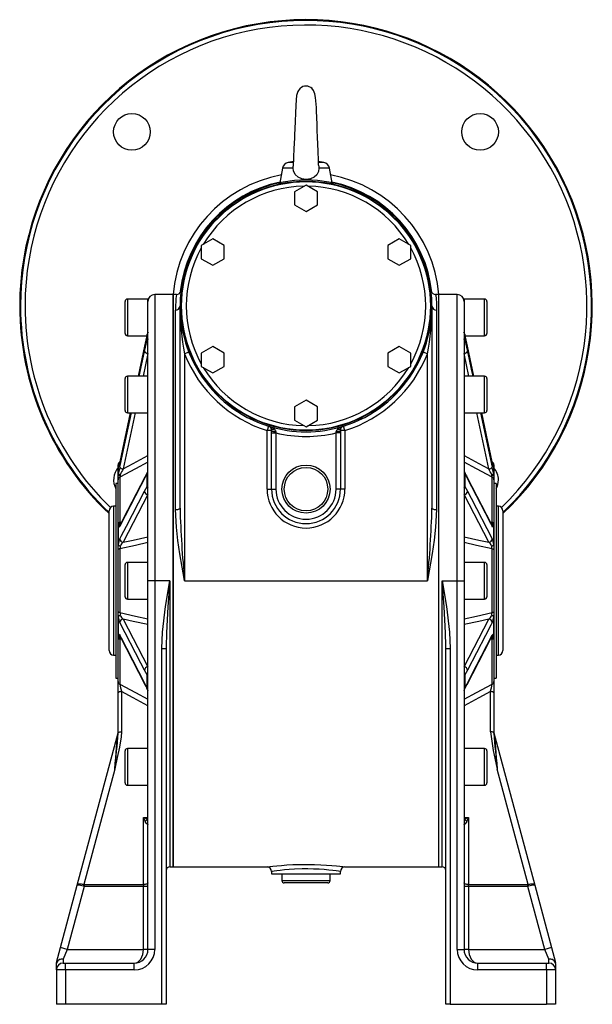
# Model space of a CAD drawing. Extents: x -548 to 925, y -548 to 548.
# Drawn here: x 675 to 925, y -215 to 215 of the extents above; entities that cross this region are included whole.
import ezdxf

# ---------------------------------------------------------------- set-up
doc = ezdxf.new("R2010")
doc.units = 0
doc.linetypes.add('SLD-PLNÁ', pattern=[0])
doc.layers.add('VIDITELNE', color=2, linetype='SLD-PLNÁ')

msp = doc.modelspace()

# ---------------------------------------------------------------- linework, layer by layer
at = {"layer": 'VIDITELNE', "color": 2, "linetype": 'SLD-PLNÁ'}
for p, q in [((794.5, 153.03), (792.2, 152.62)), ((794.37, 152.62), (792.2, 152.62)), ((794.33, 150.19), (794.41, 151.1)), ((807.8, 152.62), (805.48, 153.03)), ((807.8, 152.62), (805.52, 152.62)), ((789.77, 150.19), (788.64, 143.81)), ((794.33, 150.19), (789.77, 150.19)), ((810.23, 150.19), (805.67, 150.19)), ((811.36, 143.81), (810.23, 150.19)), ((800, 142.77), (795, 139.89)), ((805, 139.89), (800, 142.77)), ((795, 139.89), (795, 134.11)), ((805, 134.11), (805, 139.89)), ((795, 134.11), (800, 131.23)), ((800, 131.23), (805, 134.11)), ((759.3, 119.27), (754.3, 116.39)), ((754.3, 116.39), (754.3, 110.61)), ((764.3, 116.39), (759.3, 119.27)), ((764.3, 110.61), (764.3, 116.39)), ((840.7, 119.27), (835.7, 116.39)), ((835.7, 116.39), (835.7, 110.61)), ((845.7, 116.39), (840.7, 119.27)), ((845.7, 110.61), (845.7, 116.39)), ((754.3, 110.61), (759.3, 107.73)), ((759.3, 107.73), (764.3, 110.61)), ((835.7, 110.61), (840.7, 107.73)), ((840.7, 107.73), (845.7, 110.61)), ((742, 95), (734, 95)), ((734, 95), (734, -30)), ((743.43, 95), (742, 95)), ((742, -30), (742, 95)), ((742, 95), (742, -155)), ((858, 95), (856.57, 95)), ((866, 95), (858, 95)), ((858, -30), (858, 95)), ((866, -30), (866, 95)), ((721, 85), (721, 92)), ((731, 93), (722, 93)), ((722, 93), (722, 85)), ((731, 91.93), (731, 93)), ((731, 59.04), (731, 91.93)), ((878, 93), (869, 93)), ((869, 93), (869, 91.93)), ((869, 91.93), (869, 59.04)), ((878, 77), (878, 93)), ((879, 92), (879, 78)), ((743, 1.12), (743, 88.11)), ((745, 1.62), (745, 90)), ((855, 90), (855, 1.62)), ((857, 88.11), (857, 1.12)), ((721, 78), (721, 85)), ((722, 85), (722, 77)), ((730.64, 77.6), (729.53, 72.36)), ((730.64, 77.57), (730.64, 77.6)), ((730.64, 75.2), (730.64, 77.57)), ((869.36, 77.6), (869.36, 77.57)), ((870.47, 72.36), (869.36, 77.6)), ((869.36, 77.57), (869.36, 75.2)), ((722, 77), (730.51, 77)), ((729.53, 70.06), (730.64, 75.16)), ((730.64, 75.16), (730.64, 75.2)), ((869.36, 75.2), (869.36, 75.16)), ((869.36, 75.16), (870.47, 70.06)), ((869.49, 77), (878, 77)), ((729.54, 72.4), (726.73, 59.32)), ((727.22, 59.32), (729.53, 70.06)), ((731, 69.22), (728.88, 59.32)), ((729.53, 72.36), (729.53, 72.4)), ((748.86, 69.76), (747, 69.02)), ((747, 69.02), (747, -30)), ((759.3, 72.27), (754.3, 69.39)), ((754.3, 69.39), (754.3, 63.61)), ((764.3, 69.39), (759.3, 72.27)), ((764.3, 63.61), (764.3, 69.39)), ((840.7, 72.27), (835.7, 69.39)), ((835.7, 69.39), (835.7, 63.61)), ((845.7, 69.39), (840.7, 72.27)), ((845.7, 63.61), (845.7, 69.39)), ((853, 69.02), (851.14, 69.76)), ((853, -30), (853, 69.02)), ((871.12, 59.32), (869, 69.22)), ((873.27, 59.32), (870.46, 72.4)), ((873.27, 59.32), (870.47, 72.36)), ((754.3, 63.61), (759.3, 60.73)), ((759.3, 60.73), (764.3, 63.61)), ((835.7, 63.61), (840.7, 60.73)), ((840.7, 60.73), (845.7, 63.61)), ((721, 51.32), (721, 58.32)), ((731, 59.32), (722, 59.32)), ((722, 59.32), (722, 51.32)), ((731, 53.4), (731, 59.04)), ((878, 59.32), (869, 59.32)), ((869, 59.04), (869, 53.4)), ((878, 43.32), (878, 59.32)), ((879, 58.32), (879, 44.32)), ((731, -26.01), (731, 53.4)), ((869, 53.4), (869, -26.01)), ((721, 44.32), (721, 51.32)), ((722, 51.32), (722, 43.32)), ((800, 48.77), (795, 45.89)), ((805, 45.89), (800, 48.77)), ((723.29, 43.32), (718.71, 21.98)), ((723.29, 43.32), (718.71, 21.94)), ((725.44, 43.32), (720.18, 18.8)), ((722, 43.32), (731, 43.32)), ((795, 45.89), (795, 40.11)), ((805, 40.11), (805, 45.89)), ((869, 43.32), (878, 43.32)), ((879.82, 18.8), (874.56, 43.32)), ((876.21, 43.32), (881.29, 19.63)), ((795, 40.11), (800, 37.23)), ((800, 37.23), (805, 40.11)), ((783.6, 37.5), (783, 35.59)), ((784.95, 35.59), (783, 35.59)), ((783, 10), (783, 35.59)), ((784.94, 34.53), (786.87, 34.53)), ((784.94, 10), (784.94, 34.53)), ((786.87, 34.53), (786.87, 10)), ((813.13, 34.53), (813.22, 35.09)), ((815.06, 34.53), (813.13, 34.53)), ((813.13, 10), (813.13, 34.53)), ((815.05, 35.59), (815.06, 34.53)), ((817, 35.59), (815.05, 35.59)), ((815.06, 34.53), (815.06, 10)), ((817, 35.59), (816.4, 37.5)), ((817, 35.59), (817, 10)), ((718.71, 21.94), (718.71, 21.98)), ((718, 19.37), (718, 20.63)), ((718.04, 19.22), (718, 18.88)), ((718, 15.58), (718, 18.88)), ((718.04, 19.22), (718.04, 15.98)), ((881.96, 15.98), (881.96, 19.22)), ((881.96, 19.22), (882, 18.88)), ((882, 20.63), (882, 19.28)), ((882, 18.88), (882, 15.58)), ((718.04, 15.98), (718, 15.58)), ((718, 14.09), (718, 15.58)), ((718, -5.1), (718, 14.09)), ((718.75, 15.22), (718.75, -4.46)), ((718.91, 16.16), (718.94, 16.25)), ((730.64, 17.01), (729.53, 14.7)), ((730.64, 16.93), (730.64, 17.01)), ((730.64, 11.2), (730.64, 16.93)), ((869.36, 17.01), (869.36, 16.93)), ((870.47, 14.7), (869.36, 17.01)), ((869.36, 16.93), (869.36, 11.2)), ((881.15, -5.61), (870.33, 15.27)), ((881.06, 16.25), (881.09, 16.16)), ((881.25, -4.46), (881.25, 15.22)), ((881.96, 15.98), (882, 15.58)), ((882, 15.58), (882, 14.09)), ((882, 14.09), (882, -5.1)), ((718, 12.5), (717, 12.5)), ((717, 12.5), (717, -72.5)), ((729.53, 9.14), (730.64, 11.12)), ((730.64, 11.12), (730.64, 11.2)), ((783, 10), (784.94, 10)), ((784.94, 10), (786.87, 10)), ((815.06, 10), (813.13, 10)), ((817, 10), (815.06, 10)), ((869.36, 11.2), (869.36, 11.12)), ((869.36, 11.12), (870.47, 9.14)), ((883, 12.5), (882, 12.5)), ((883, 12.5), (883, -72.5)), ((731, 7.65), (720.18, -13.23)), ((879.82, -13.23), (869, 7.65)), ((714, -30), (714, 0.5)), ((717, 2.5), (716, 2.5)), ((716, 2.5), (716, -30)), ((884, 2.5), (883, 2.5)), ((884, -62.5), (884, 2.5)), ((886, 0.5), (886, -60.5)), ((718.75, -4.46), (719.54, -4.28)), ((880.47, -4.29), (881.25, -4.46)), ((718, -6.45), (718, -5.1)), ((718.04, -6.37), (718, -6.45)), ((718, -14.43), (718, -6.45)), ((718.04, -6.37), (718.04, -14.2)), ((718.85, -5.61), (718.83, -5.64)), ((718.94, -5.22), (718.91, -5.2)), ((881.09, -5.2), (881.06, -5.22)), ((881.96, -14.2), (881.96, -6.37)), ((882, -6.45), (881.96, -6.37)), ((882, -5.1), (882, -6.45)), ((882, -6.45), (882, -14.43)), ((718.04, -14.2), (718, -14.43)), ((718, -16.43), (718, -14.43)), ((718, -43.57), (718, -16.43)), ((718.75, -16.08), (718.75, -43.92)), ((718.91, -14.9), (718.94, -14.82)), ((881.06, -14.82), (881.09, -14.9)), ((881.25, -43.92), (881.25, -16.08)), ((882, -14.43), (881.96, -14.2)), ((882, -14.43), (882, -16.43)), ((882, -16.43), (882, -43.57)), ((721, -30), (721, -23)), ((731, -22), (722, -22)), ((722, -22), (722, -30)), ((878, -22), (869, -22)), ((878, -38), (878, -22)), ((879, -23), (879, -37)), ((714, -60.5), (714, -30)), ((716, -30), (716, -62.5)), ((721, -37), (721, -30)), ((722, -30), (722, -38)), ((731, -33.87), (731, -26.01)), ((734, -30), (731, -30)), ((734, -30), (734, -191)), ((740.5, -30), (734, -30)), ((740.5, -30), (740.5, -155)), ((742, -155), (742, -30)), ((747, -30), (853, -30)), ((858, -155), (858, -30)), ((859.5, -30), (866, -30)), ((859.5, -155), (859.5, -30)), ((866, -30), (869, -30)), ((866, -191), (866, -30)), ((869, -26.01), (869, -33.87)), ((731, -191), (731, -33.87)), ((869, -33.87), (869, -191)), ((722, -38), (731, -38)), ((869, -38), (878, -38)), ((718, -45.57), (718, -43.57)), ((718.04, -45.8), (718, -45.57)), ((718, -53.55), (718, -45.57)), ((718.04, -45.8), (718.04, -53.63)), ((718.94, -45.18), (718.91, -45.1)), ((720.18, -46.77), (731, -67.65)), ((869, -67.65), (879.82, -46.77)), ((881.09, -45.1), (881.06, -45.18)), ((881.96, -45.8), (882, -45.57)), ((881.96, -53.63), (881.96, -45.8)), ((882, -43.57), (882, -45.57)), ((882, -45.57), (882, -53.55)), ((718.04, -53.63), (718, -53.55)), ((718, -54.9), (718, -53.55)), ((718, -74.09), (718, -54.9)), ((718.75, -55.54), (718.75, -75.22)), ((719.53, -55.71), (718.75, -55.54)), ((718.85, -54.39), (729.67, -75.27)), ((718.91, -54.8), (718.94, -54.78)), ((881.25, -55.54), (880.46, -55.72)), ((881.06, -54.78), (881.09, -54.8)), ((881.15, -54.39), (881.17, -54.36)), ((881.25, -75.22), (881.25, -55.54)), ((881.96, -53.63), (882, -53.55)), ((882, -53.55), (882, -54.9)), ((882, -54.9), (882, -74.09)), ((737, -59.55), (739, -59.55)), ((737, -215), (737, -59.55)), ((739.01, -58.91), (739, -59.55)), ((739, -59.55), (739, -215)), ((861, -59.55), (860.98, -58.48)), ((861, -59.55), (863, -59.55)), ((861, -215), (861, -59.55)), ((863, -59.55), (863, -215)), ((716, -62.5), (717, -62.5)), ((883, -62.5), (884, -62.5)), ((717, -72.5), (718, -72.5)), ((730.64, -71.12), (729.53, -69.14)), ((730.64, -71.2), (730.64, -71.12)), ((730.64, -76.93), (730.64, -71.2)), ((870.47, -69.14), (869.36, -71.12)), ((869.36, -71.12), (869.36, -71.2)), ((869.36, -71.2), (869.36, -76.93)), ((882, -72.5), (883, -72.5)), ((718, -79.01), (718, -74.09)), ((729.53, -74.7), (730.64, -77.01)), ((730.64, -77.01), (730.64, -76.93)), ((869.36, -77.01), (870.47, -74.7)), ((869.36, -76.93), (869.36, -77.01)), ((882, -74.09), (882, -79.01)), ((718, -96.54), (718, -79.01)), ((719.5, -78.43), (719.5, -95.96)), ((880.5, -95.96), (880.5, -78.43)), ((882, -79.01), (882, -96.54)), ((700.13, -162.91), (717.95, -96.43)), ((882.05, -96.43), (899.87, -162.91)), ((721, -111.32), (721, -104.32)), ((731, -103.32), (722, -103.32)), ((722, -103.32), (722, -111.32)), ((878, -103.32), (869, -103.32)), ((878, -119.32), (878, -103.32)), ((879, -104.32), (879, -118.32)), ((721, -118.32), (721, -111.32)), ((722, -111.32), (722, -119.32)), ((716.5, -112.28), (702.99, -162.71)), ((897.01, -162.71), (883.5, -112.28)), ((722, -119.32), (731, -119.32)), ((869, -119.32), (878, -119.32)), ((729, -162.73), (729, -133.43)), ((729, -133.43), (731, -133.43)), ((869, -133.43), (871, -133.43)), ((871, -133.43), (871, -162.73)), ((740.5, -155), (742, -155)), ((742, -155), (783.05, -155)), ((785, -156.99), (785, -158)), ((785, -158), (815, -158)), ((789.5, -158), (789.5, -161)), ((810.5, -161), (810.5, -158)), ((815, -158), (815, -157)), ((817, -155), (858, -155)), ((858, -155), (859.5, -155)), ((692.82, -190.22), (700.13, -162.91)), ((703.08, -162.73), (703.08, -163.49)), ((703.08, -162.73), (729, -162.73)), ((729, -162.73), (729, -163.49)), ((789.5, -161), (800, -161)), ((800, -162), (790.5, -162)), ((800, -161), (810.5, -161)), ((809.5, -162), (800, -162)), ((871, -163.49), (871, -162.73)), ((871, -162.73), (896.92, -162.73)), ((896.92, -163.49), (896.92, -162.73)), ((899.87, -162.91), (907.18, -190.22)), ((703.08, -163.49), (695.71, -191)), ((729, -163.49), (703.08, -163.49)), ((729, -191), (729, -163.49)), ((731, -163.49), (729, -163.49)), ((871, -163.49), (869, -163.49)), ((871, -163.49), (871, -191)), ((896.92, -163.49), (871, -163.49)), ((904.29, -191), (896.92, -163.49)), ((691.08, -196.71), (692.82, -190.22)), ((695.71, -191), (692.82, -190.22)), ((695.71, -191), (694, -195.26)), ((695.71, -191), (729, -191)), ((731, -191), (729, -191)), ((734, -191), (731, -191)), ((866, -191), (869, -191)), ((871, -191), (869, -191)), ((871, -191), (904.29, -191)), ((907.18, -190.22), (904.29, -191)), ((906, -195.26), (904.29, -191)), ((907.18, -190.22), (908.92, -196.71)), ((691, -200), (691, -197.2)), ((691.05, -196.81), (691.08, -196.71)), ((694, -195.26), (694, -197)), ((694, -197), (695, -197)), ((695, -200), (695, -197)), ((695, -197), (725, -197)), ((725, -200), (725, -197)), ((875, -200), (875, -197)), ((875, -197), (905, -197)), ((905, -200), (905, -197)), ((905, -197), (906, -197)), ((906, -197), (906, -195.26)), ((908.92, -196.71), (908.95, -196.81)), ((909, -197.2), (909, -200)), ((695, -200), (691, -200)), ((691, -200), (691, -215)), ((725, -200), (695, -200)), ((695, -200), (695, -215)), ((905, -200), (875, -200)), ((909, -200), (905, -200)), ((905, -200), (905, -215)), ((909, -200), (909, -215)), ((695, -215), (691, -215)), ((737, -215), (695, -215)), ((739, -215), (737, -215)), ((863, -215), (861, -215)), ((863, -215), (905, -215)), ((909, -215), (905, -215))]:
    msp.add_line(p, q, dxfattribs=at)
for points in [[(797.49, 185.11), (796.42, 183.71), (795.89, 181.84), (795.68, 179.94), (795.52, 177.48), (795.36, 174.22), (795.22, 170.66), (795.09, 167.31), (794.99, 164.86), (794.93, 163.21), (794.85, 161.07), (794.75, 158.61), (794.6, 155.04), (794.52, 153.44), (794.45, 152.15), (794.41, 151.23), (794.41, 151.1)], [(805.5, 151.51), (805.5, 152.32), (805.46, 153.49), (805.41, 154.83), (805.35, 156.24), (805.29, 157.65), (805.17, 160.57), (805.05, 163.63), (804.94, 166.56), (804.84, 169.3), (804.72, 172.23), (804.6, 175.07), (804.52, 176.68), (804.45, 178.06), (804.34, 179.58), (804.18, 181.04), (803.87, 182.63), (803.33, 184.11), (802.52, 185.11)], [(805.48, 151.51), (805.64, 150.81), (805.67, 150.19)], [(805.67, 150.19), (805.43, 148.63), (804.71, 147.29), (803.55, 146.22), (801.92, 145.49), (800.04, 145.23), (798.17, 145.47), (796.51, 146.19), (795.22, 147.38), (794.48, 148.94), (794.33, 150.19)], [(856.57, 94.99), (856.57, 95), (856.62, 94.56), (856.76, 93.28), (856.92, 91.13), (857, 88.11)], [(731.13, 75.5), (730.76, 75.33), (730.64, 75.16), (730.64, 75.16)], [(869.36, 75.16), (869.36, 75.16), (869.22, 75.34), (868.87, 75.5)], [(729.53, 72.36), (727.88, 64.69), (726.73, 59.32)], [(870.47, 70.06), (872.12, 62.39), (872.78, 59.32)], [(718.71, 19.63), (719.29, 22.35), (721.62, 33.23), (723.79, 43.32)], [(881.29, 21.98), (880.73, 24.6), (876.71, 43.32)], [(881.29, 21.94), (880.71, 24.66), (878.38, 35.53), (876.71, 43.32)], [(784.95, 35.59), (784.94, 35.97), (784.8, 36.46)], [(784.94, 34.53), (784.94, 34.93), (784.95, 35.59)], [(786.28, 36.04), (786.67, 35.49), (786.78, 35.09)], [(786.78, 35.09), (786.83, 34.74), (786.87, 34.53)], [(815.2, 36.46), (815.09, 36.14), (815.05, 35.59)], [(731, 21.78), (725.58, 18.88), (718.75, 15.22)], [(720.18, 18.8), (724.58, 21.16), (731, 24.61)], [(869, 24.61), (875.42, 21.16), (879.82, 18.8)], [(881.25, 15.22), (874.42, 18.88), (869, 21.78)], [(730.83, 17.59), (730.07, 15.98), (729.68, 15.24)], [(718.91, 16.16), (718.72, 16.11), (718.54, 16.06), (718.38, 16), (718.25, 15.92), (718.14, 15.84), (718.06, 15.76), (718.02, 15.67), (718, 15.58)], [(729.53, 14.7), (727.88, 11.53), (718.71, -6.18)], [(729.67, 15.27), (722.06, 0.59), (718.85, -5.61)], [(881.29, -6.18), (880.71, -5.05), (878.38, -0.55), (870.47, 14.7)], [(882, 15.58), (881.98, 15.67), (881.94, 15.76), (881.86, 15.84), (881.75, 15.92), (881.62, 16), (881.46, 16.06), (881.28, 16.11), (881.09, 16.16)], [(718.71, -11.75), (719.29, -10.62), (721.62, -6.12), (729.53, 9.14)], [(870.47, 9.14), (872.12, 5.97), (881.29, -11.75)], [(747, -30), (746.99, -29.93), (744.96, -18.29), (744.08, -12.43), (743.4, -6.56), (743, 1.12)], [(857, 1.12), (856.6, -6.56), (855.93, -12.35), (855.06, -18.17), (853.01, -29.93), (853, -30)], [(718.71, -6.18), (718.56, -6.41), (718.22, -6.61), (718.04, -6.37)], [(881.17, -5.65), (881.18, -5.65), (881.15, -5.59)], [(881.96, -6.37), (881.9, -6.49), (881.63, -6.59), (881.29, -6.18)], [(720.18, -13.23), (724.58, -12.25), (731, -10.83)], [(869, -10.83), (875.42, -12.25), (879.82, -13.23)], [(718.91, -14.9), (718.72, -14.87), (718.54, -14.82), (718.38, -14.77), (718.25, -14.71), (718.14, -14.65), (718.06, -14.58), (718.02, -14.5), (718, -14.43)], [(718.75, -16.08), (718.59, -16.11), (718.44, -16.15), (718.31, -16.19), (718.2, -16.23), (718.11, -16.28), (718.05, -16.33), (718.01, -16.38), (718, -16.43)], [(731, -13.38), (725.58, -14.58), (718.75, -16.08)], [(881.25, -16.08), (874.42, -14.58), (869, -13.38)], [(882, -14.43), (881.98, -14.5), (881.94, -14.58), (881.86, -14.65), (881.75, -14.71), (881.62, -14.77), (881.46, -14.82), (881.28, -14.87), (881.09, -14.9)], [(881.25, -16.08), (881.41, -16.11), (881.56, -16.15), (881.69, -16.19), (881.8, -16.23), (881.89, -16.28), (881.95, -16.33), (881.99, -16.38), (882, -16.43)], [(737, -59.55), (737.31, -52.55), (738.67, -41.29), (740.49, -30.07), (740.5, -30)], [(740.5, -30), (740.49, -30.07), (739.72, -41.38), (739.13, -52.7), (739.01, -58.91)], [(859.5, -30), (859.51, -30.07), (861.33, -41.27), (862.69, -52.55), (863, -59.55)], [(860.98, -58.48), (860.87, -52.7), (860.28, -41.41), (859.51, -30.07), (859.5, -30)], [(718.75, -43.92), (718.59, -43.89), (718.44, -43.85), (718.31, -43.81), (718.2, -43.77), (718.11, -43.72), (718.05, -43.67), (718.01, -43.62), (718, -43.57)], [(718, -45.57), (718.02, -45.5), (718.06, -45.42), (718.14, -45.35), (718.25, -45.29), (718.38, -45.23), (718.54, -45.18), (718.72, -45.13), (718.91, -45.1)], [(718.75, -43.92), (725.58, -45.42), (731, -46.62)], [(731, -49.17), (724.58, -47.75), (720.18, -46.77)], [(869, -46.62), (874.42, -45.42), (881.25, -43.92)], [(879.82, -46.77), (875.42, -47.75), (869, -49.17)], [(881.09, -45.1), (881.28, -45.13), (881.46, -45.18), (881.62, -45.23), (881.75, -45.29), (881.86, -45.35), (881.94, -45.42), (881.98, -45.5), (882, -45.57)], [(881.25, -43.92), (881.41, -43.89), (881.56, -43.85), (881.69, -43.81), (881.8, -43.77), (881.89, -43.72), (881.95, -43.67), (881.99, -43.62), (882, -43.57)], [(729.53, -69.14), (727.88, -65.97), (718.71, -48.25)], [(881.29, -48.25), (880.71, -49.38), (878.38, -53.88), (870.47, -69.14)], [(718.04, -53.63), (718.1, -53.51), (718.37, -53.41), (718.71, -53.82)], [(718.71, -53.82), (719.29, -54.95), (721.62, -59.45), (729.53, -74.7)], [(718.83, -54.35), (718.82, -54.35), (718.85, -54.41)], [(870.33, -75.27), (877.94, -60.59), (881.15, -54.39)], [(870.47, -74.7), (872.12, -71.53), (881.29, -53.82)], [(881.29, -53.82), (881.44, -53.59), (881.78, -53.39), (881.96, -53.63)], [(718.75, -75.22), (725.58, -78.88), (731, -81.78)], [(869, -81.78), (874.42, -78.88), (881.25, -75.22)], [(869.17, -77.59), (869.93, -75.98), (870.32, -75.24)], [(719.5, -78.43), (719.21, -78.44), (718.93, -78.48), (718.67, -78.53), (718.44, -78.6), (718.25, -78.69), (718.11, -78.79), (718.03, -78.9), (718, -79.01)], [(731, -84.61), (724.58, -81.16), (719.5, -78.43)], [(880.5, -78.43), (875.42, -81.16), (869, -84.61)], [(882, -79.01), (881.97, -78.9), (881.89, -78.79), (881.75, -78.69), (881.56, -78.6), (881.33, -78.53), (881.07, -78.48), (880.79, -78.44), (880.5, -78.43)], [(719.5, -95.96), (719.3, -98.25), (718.52, -102.76), (717.58, -107.25), (716.51, -112.23), (716.5, -112.28)], [(716.5, -112.28), (716.71, -109.8), (716.92, -107.4), (717.12, -105.14), (717.31, -103.05), (717.48, -101.18), (717.62, -99.59), (717.75, -98.29), (717.84, -97.31), (717.91, -96.69), (717.95, -96.43)], [(718, -96.54), (718.03, -96.43), (718.11, -96.32), (718.25, -96.22), (718.44, -96.13), (718.67, -96.06), (718.93, -96.01), (719.21, -95.98), (719.5, -95.96)], [(882, -96.54), (881.97, -96.43), (881.89, -96.32), (881.75, -96.22), (881.56, -96.13), (881.33, -96.06), (881.07, -96.01), (880.79, -95.98), (880.5, -95.96)], [(882.05, -96.43), (882.09, -96.69), (882.16, -97.31), (882.25, -98.29), (882.38, -99.59), (882.52, -101.18), (882.69, -103.05), (882.88, -105.14), (883.08, -107.4), (883.29, -109.8), (883.5, -112.28)], [(731, -136.36), (730.96, -136.47), (730.91, -136.48), (730.68, -136.38), (730.65, -136.36), (730.26, -135.96), (729.8, -135.21)], [(870.2, -135.21), (869.95, -135.67), (869.54, -136.19), (869.18, -136.46), (869.05, -136.47), (869.01, -136.43), (869, -136.36)], [(783.05, -154.99), (783.02, -155), (783.41, -154.95), (784.24, -154.84), (785.54, -154.69), (787.22, -154.51), (789.3, -154.32), (791.64, -154.15), (794.29, -154), (798.12, -153.89), (800.92, -153.88), (803.78, -153.93), (806.45, -154.04), (809.01, -154.19), (811.26, -154.37), (813.26, -154.56), (814.84, -154.73), (816.04, -154.88), (816.75, -154.97), (817, -155), (817, -155)], [(815, -157), (815, -157), (814.78, -156.97), (814.15, -156.87), (813.11, -156.73), (811.7, -156.55), (809.97, -156.36), (807.95, -156.18), (805.72, -156.02), (803.33, -155.91), (800.85, -155.86), (798.34, -155.87), (794.96, -155.99), (792.65, -156.13), (790.56, -156.31), (788.74, -156.5), (787.24, -156.68), (786.11, -156.84), (785.36, -156.95), (785.02, -157), (785.05, -156.99)], [(702.99, -162.71), (702.45, -162.61), (701.94, -162.53), (701.47, -162.5), (701.05, -162.51), (700.69, -162.56), (700.41, -162.64), (700.23, -162.76), (700.13, -162.91)], [(731, -161.96), (730.96, -162.11), (730.85, -162.25), (730.66, -162.39), (730.41, -162.5), (730.11, -162.6), (729.77, -162.67), (729.39, -162.71), (729, -162.73)], [(871, -162.73), (870.61, -162.71), (870.23, -162.67), (869.89, -162.6), (869.59, -162.5), (869.34, -162.39), (869.15, -162.25), (869.04, -162.11), (869, -161.96)], [(899.87, -162.91), (899.77, -162.76), (899.59, -162.64), (899.31, -162.56), (898.95, -162.51), (898.53, -162.5), (898.06, -162.53), (897.55, -162.61), (897.01, -162.71)], [(725, -197), (725.78, -196.88), (726.53, -196.54), (727.22, -195.99), (727.83, -195.24), (728.33, -194.33), (728.7, -193.3), (728.92, -192.17), (729, -191)], [(871, -191), (871.08, -192.17), (871.3, -193.3), (871.67, -194.33), (872.17, -195.24), (872.78, -195.99), (873.47, -196.54), (874.22, -196.88), (875, -197)]]:
    msp.add_lwpolyline(points, dxfattribs=at)
for centre, radius in [((723.99, 166.01), 8), ((876.01, 166.01), 8), ((800, 90), 54.5), ((800, 90), 54.29), ((800, 10), 10.5), ((800, 10), 9.5)]:
    msp.add_circle(centre, radius, dxfattribs=at)
for centre, radius, start, end in [((800, 90), 125, 313.472, 180), ((800, 90), 124.65, 313.6254, 180), ((800, 90), 122.65, 314.1172, 180), ((800, 182), 4, 90, 130.3774), ((800, 182), 4, 47.6728, 90), ((792.72, 149.67), 3, 100, 170), ((807.28, 149.67), 3, 10, 80), ((800, 90), 58.25, 100.637, 175.0755), ((800, 90), 58.25, 4.9245, 79.363), ((800, 90), 55, 287.3523, 252.6477), ((800, 90), 55.25, 101.8126, 173.3371), ((800, 90), 52.29, 90.9322, 149.0678), ((800, 90), 52.29, 30.9322, 89.0678), ((800, 90), 55.25, 6.1631, 78.1874), ((800, 90), 52.29, 150.9322, 209.0678), ((800, 90), 52.29, 330.9322, 29.0678), ((734, 92), 3, 90, 180), ((798.18, 88.11), 55.18, 172.8454, 180.0023), ((743.54, 96.83), 1.84, 266.5947, 346.2119), ((856.53, 96.95), 1.94, 196.529, 271.1751), ((866, 92), 3, 0, 90), ((722, 92), 1, 90, 180), ((878, 92), 1, 0, 90), ((800, 90), 125, 180, 226.528), ((800, 90), 124.65, 180, 226.3746), ((800, 90), 122.65, 180, 225.8828), ((743.05, 90.06), 1.95, 268.4227, 358.3306), ((854.78, 89.88), 109.78, 179.9395, 190.9534), ((745.22, 89.88), 109.78, 349.0466, 0.0605), ((856.95, 90.06), 1.95, 181.6694, 271.5773), ((722, 78), 1, 180, 270), ((732.83, 77.29), 2.21, 140.4088, 171.844), ((732.41, 77.19), 1.81, 141.2225, 167.8582), ((867.16, 77.29), 2.22, 8.199, 39.5482), ((867.59, 77.19), 1.81, 12.1418, 38.7775), ((878, 78), 1, 270, 0), ((732.35, 74.82), 1.75, 140.5385, 167.5429), ((867.65, 74.82), 1.75, 12.4571, 39.4615), ((731.01, 70.95), 1.73, 210.9693, 269.5469), ((800, 90), 57, 201.5925, 252.6477), ((800, 90), 57, 287.3523, 338.4075), ((868.99, 70.95), 1.73, 270.4531, 329.0307), ((800, 90), 52.29, 210.9322, 269.0678), ((800, 90), 52.29, 270.9322, 329.0678), ((722, 58.32), 1, 90, 180), ((878, 58.32), 1, 0, 90), ((722, 44.32), 1, 180, 270), ((878, 44.32), 1, 270, 0), ((800, 90), 55, 252.6477, 287.3523), ((781.54, 30.53), 7.27, 49.2699, 73.5415), ((783, 35.59), 2, 25.5832, 72.6477), ((785.83, 37.26), 1.3, 218.1164, 290.2676), ((786.69, 38.32), 3.23, 237.4652, 271.6503), ((800, 90), 57, 256.6854, 283.3146), ((814.8, 34.86), 1.61, 132.5877, 171.7294), ((813.31, 38.32), 3.23, 268.3497, 302.5348), ((818.46, 30.53), 7.27, 106.4585, 130.7301), ((814.17, 37.26), 1.3, 249.7324, 321.8836), ((817, 35.59), 2, 107.3523, 154.4168), ((719.5, 20.63), 1.5, 120, 180), ((682.11, 29.47), 37.36, 344.0806, 348.3822), ((880.5, 20.63), 1.5, 0, 60), ((911.48, 27.9), 30.77, 191.157, 196.3802), ((723.99, 13.99), 8, 137.8226, 209.1612), ((773.02, 7.84), 55.58, 167.7443, 171.5787), ((720.19, 20.54), 1.74, 211.2954, 269.4181), ((742.18, 6.53), 25.2, 150.8643, 157.3121), ((732.65, 16.79), 2.03, 156.1507, 173.7414), ((731.35, 16.52), 0.822, 115.3043, 149.6958), ((868.65, 16.52), 0.822, 30.3042, 64.6957), ((888.91, 25.74), 21.35, 202.3857, 209.4717), ((867.48, 16.8), 1.89, 6.3495, 25.4913), ((879.81, 20.54), 1.74, 270.5819, 328.7046), ((856.31, 5.8), 26.87, 22.8892, 28.9345), ((824.45, 7.37), 58.15, 8.5061, 12.1709), ((876.01, 13.99), 8, 0, 41.5083), ((719.29, 14.05), 1.29, 114.6549, 178.251), ((718.77, 15.19), 1.07, 80.8388, 132.8155), ((727.24, 14.25), 8.54, 167.1056, 173.4837), ((730.78, 14.7), 1.25, 153.7033, 179.8662), ((869.22, 14.7), 1.25, 0.1347, 26.1003), ((881.23, 15.19), 1.07, 47.1845, 99.1612), ((873.25, 14.33), 8.05, 6.3195, 13.0911), ((880.71, 14.05), 1.29, 1.749, 65.3451), ((876.01, 13.99), 8, 330.8388, 0), ((731.09, 9.22), 1.57, 182.6951, 266.5767), ((731.29, 10.76), 0.79, 111.8823, 145.748), ((731.83, 11.56), 1.27, 200.4063, 236.2374), ((800, 10), 17, 180, 0), ((800, 10), 15.06, 180, 0), ((800, 10), 13.13, 180, 0), ((868.16, 11.57), 1.28, 303.8468, 339.5096), ((868.71, 10.76), 0.79, 34.252, 68.1177), ((868.91, 9.22), 1.57, 273.4233, 357.3049), ((716, 0.5), 2, 90, 180), ((743.47, 3.51), 2.43, 258.8592, 309.1052), ((1206.39, 14.93), 461.58, 181.6519, 185.5859), ((393.48, 14.94), 461.71, 354.4147, 358.3475), ((856.53, 3.51), 2.43, 230.8948, 281.1408), ((884, 0.5), 2, 0, 90), ((718.83, -5.32), 0.861, 95.5255, 165.3211), ((719.37, -6.48), 1.37, 109.4749, 178.4769), ((719.53, -6.62), 1.52, 113.1375, 170.6273), ((719.96, -6.19), 1.25, 152.6496, 179.5407), ((720.42, -4.48), 1.67, 179.3371, 205.2934), ((880.47, -6.62), 1.52, 9.3727, 66.8625), ((879.65, -4.5), 1.6, 334.115, 1.2544), ((880.63, -6.48), 1.37, 1.5231, 70.5251), ((880.04, -6.19), 1.25, 0.4595, 27.3048), ((881.17, -5.32), 0.861, 14.6789, 84.4745), ((727.42, -15.44), 9.46, 157.0507, 172.4763), ((720.27, -11.67), 1.57, 182.9935, 266.5673), ((879.73, -11.67), 1.57, 273.4327, 357.0065), ((873.74, -15.12), 8.28, 6.4114, 24.0615), ((719.17, -13.52), 1.32, 210.9968, 259.9953), ((725.55, -16.4), 6.8, 167.2496, 177.3034), ((722.95, -16.67), 4.42, 128.8597, 155.194), ((877.17, -16.58), 4.27, 24.3465, 51.5997), ((880.83, -13.52), 1.32, 280.0047, 329.0032), ((874.47, -16.4), 6.79, 2.6871, 12.7599), ((722, -23), 1, 90, 180), ((878, -23), 1, 0, 90), ((722, -37), 1, 180, 270), ((878, -37), 1, 270, 0), ((719.17, -46.48), 1.32, 100.0047, 149.0032), ((726.26, -44.88), 8.28, 186.4114, 204.0615), ((720.27, -48.33), 1.57, 93.4327, 177.0065), ((725.53, -43.6), 6.79, 182.6871, 192.7599), ((722.83, -43.42), 4.27, 204.3465, 231.5997), ((877.05, -43.33), 4.42, 308.8597, 335.194), ((879.73, -48.33), 1.57, 2.9935, 86.5673), ((880.83, -46.48), 1.32, 30.9968, 79.9953), ((874.45, -43.6), 6.8, 347.2496, 357.3034), ((872.58, -44.56), 9.46, 337.0507, 352.4763), ((719.37, -53.52), 1.37, 181.5231, 250.5251), ((718.83, -54.68), 0.861, 194.6789, 264.4745), ((719.53, -53.38), 1.52, 189.3727, 246.8625), ((719.96, -53.81), 1.25, 180.4595, 207.3048), ((720.35, -55.5), 1.6, 154.115, 181.2544), ((880.47, -53.38), 1.52, 293.1375, 350.6273), ((880.63, -53.52), 1.37, 289.4749, 358.4769), ((879.58, -55.52), 1.67, 359.3371, 25.2934), ((880.04, -53.81), 1.25, 332.6496, 359.5407), ((881.17, -54.68), 0.861, 275.5255, 345.3211), ((716, -60.5), 2, 180, 270), ((884, -60.5), 2, 270, 0), ((731.09, -69.22), 1.57, 93.4233, 177.3049), ((868.91, -69.22), 1.57, 2.6951, 86.5767), ((731.62, -71.46), 1.04, 126.639, 160.4947), ((731.29, -70.76), 0.79, 214.252, 248.1177), ((868.39, -71.46), 1.03, 19.5037, 53.6695), ((868.71, -70.76), 0.79, 291.8823, 325.748), ((719.29, -74.05), 1.29, 181.749, 245.3451), ((738.58, -72.29), 20.04, 188.4141, 197.8581), ((730.78, -74.7), 1.25, 180.1347, 206.1003), ((711.09, -85.74), 21.35, 22.3857, 29.4717), ((731.35, -76.52), 0.822, 210.3042, 244.6957), ((732.95, -76.7), 2.33, 187.6391, 213.156), ((868.65, -76.52), 0.822, 295.3043, 329.6958), ((867.03, -76.7), 2.35, 327.0008, 352.4358), ((869.22, -74.7), 1.25, 333.7033, 359.8662), ((861.84, -72.38), 19.62, 342.0386, 351.6892), ((880.71, -74.05), 1.29, 294.6549, 358.251), ((259.43, -60.77), 459.96, 353.5708, 355.5401), ((716.5, -96.04), 1.5, 345, 0), ((1031.45, -76.63), 152.18, 187.2975, 193.5449), ((883.5, -96.04), 1.5, 180, 195), ((1355.23, -59.37), 474.69, 184.4904, 186.3987), ((722, -104.32), 1, 90, 180), ((878, -104.32), 1, 0, 90), ((722, -118.32), 1, 180, 270), ((878, -118.32), 1, 270, 0), ((793.84, -105.42), 70.63, 203.3616, 204.9476), ((741.38, -100.06), 35.59, 249.6457, 253.0446), ((733.72, -138.25), 4.96, 123.2461, 142.2223), ((858.62, -100.06), 35.59, 286.9554, 290.3543), ((866.28, -138.25), 4.96, 37.7777, 56.7539), ((806.16, -105.42), 70.63, 335.0524, 336.6384), ((740.5, -156.5), 1.5, 90, 180), ((783, -157), 2, 0, 90), ((817, -157), 2, 90, 180), ((859.5, -156.5), 1.5, 0, 90), ((699.52, -173.2), 10.31, 71.5044, 86.6086), ((721.16, -167.97), 18.92, 163.8805, 166.1195), ((703.08, -162.31), 0.412, 256.2192, 270.1545), ((790.5, -161), 1, 180, 270), ((809.5, -161), 1, 270, 0), ((896.92, -162.31), 0.412, 269.8455, 283.7808), ((878.84, -167.97), 18.92, 13.8805, 16.1195), ((900.48, -173.2), 10.31, 93.3914, 108.4956), ((703.7, -159.95), 3.6, 255.3771, 260.114), ((896.3, -159.95), 3.6, 279.886, 284.6229), ((725, -191), 9, 270, 0), ((725, -191), 6, 270, 0), ((875, -191), 9, 180, 270), ((875, -191), 6, 180, 270), ((692.5, -197.2), 1.5, 165, 180), ((692.31, -197.28), 1.32, 163.5527, 176.3295), ((694, -200), 3, 90, 180), ((693.67, -198.13), 2.89, 83.3756, 154.9577), ((691.81, -196.91), 0.755, 165.0518, 180.0513), ((693.5, -197.93), 2.71, 79.3927, 153.3868), ((906.54, -197.84), 2.63, 25.3148, 101.9058), ((906.28, -198.22), 2.97, 26.1995, 95.4672), ((906, -200), 3, 0, 90), ((908.19, -196.91), 0.755, 359.9487, 14.9482), ((907.5, -197.2), 1.5, 0, 15), ((907.82, -197.26), 1.18, 2.9351, 17.1827)]:
    msp.add_arc(centre, radius, start, end, dxfattribs=at)

doc.saveas('drawing.dxf')
